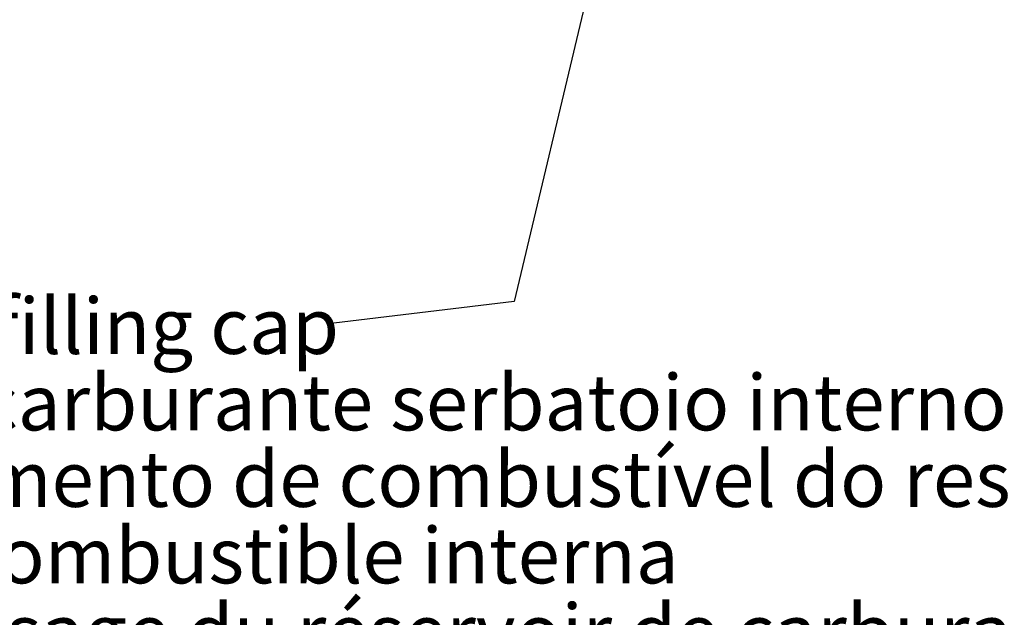
# Model space of a CAD drawing. Units: millimetres. Extents: x 34857 to 49982, y 17468 to 28160.
# Drawn here: x 41804 to 43234, y 23034 to 23902 of the extents above; entities that cross this region are included whole.
import ezdxf

# ---------------------------------------------------------------- set-up
doc = ezdxf.new("R2010")
doc.units = ezdxf.units.MM
doc.layers.get('0').update_dxf_attribs({"lineweight": 30})
doc.styles.add('SLDTEXTSTYLE0', font='arial.ttf')
doc.styles.get("Standard").update_dxf_attribs({"font": 'arial.ttf'})
doc.dimstyles.new('SLDDIMSTYLE1', dxfattribs={"dimtxt": 0, "dimasz": 90, "dimexe": 0, "dimexo": 0.0625, "dimgap": 0, "dimtad": 0, "dimtih": 1, "dimtoh": 1, "dimdec": 0, "dimrnd": 1e-09, "dimzin": 0, "dimdsep": 46, "dimtxsty": 'Standard', "dimblk1": 'CLOSED', "dimblk2": 'CLOSED', "dimsah": 1, "dimcen": 0.09, "dimadec": 0, "dimazin": 0, "dimtfac": 90, "dimtdec": 0, "dimtofl": 0, "dimtmove": 0, "dimatfit": 3, "dimldrblk": 'CLOSED', "dimfxl": 1, "dimfrac": 2, "dimtolj": 1, "dimtzin": 0, "dimarcsym": 0})

# ---------------------------------------------------------------- blocks, each defined once
blk = doc.blocks.new('SW_NOTE_16')
at = {"color": 0, "linetype": 'Continuous', "lineweight": 0, "char_height": 81, "attachment_point": 1, "style": 'SLDTEXTSTYLE0'}
for s, insert in [('internal fuel tank refilling cap', (-544.1, 596.3)), ('tappo rifornimentocarburante serbatoio interno', (-544.1, 485.3)), ('tampa de rebastecimento de combustível do resrvatório interno', (-544.1, 374.3)), ('tapa de tanque de combustible interna', (-544.1, 263.3)), ('bouchon de remplissage du réservoir de carburant', (-544.1, 152.3))]:
    blk.add_mtext(s, dxfattribs=dict(at, insert=insert))
blk = doc.blocks.new('_CLOSED')
at = {"color": 0, "linetype": 'ByBlock', "lineweight": -2}
for p, q in [((-1, 0.166667), (0, 0)), ((-1, 0.166667), (-1, -0.166667)), ((0, 0), (-1, -0.166667)), ((0, 0), (-1, 0))]:
    blk.add_line(p, q, dxfattribs=at)

msp = doc.modelspace()

# ---------------------------------------------------------------- block references
at = {"linetype": 'Continuous', "lineweight": 0}
msp.add_blockref('SW_NOTE_16', (41300.2, 22901.29), dxfattribs=at)

# ---------------------------------------------------------------- leaders
msp.add_leader([(42828.22, 24778.88), (42521.98, 23492.45), (42260.16, 23461.35)], dimstyle='SLDDIMSTYLE1', dxfattribs=at)

doc.saveas('drawing.dxf')
